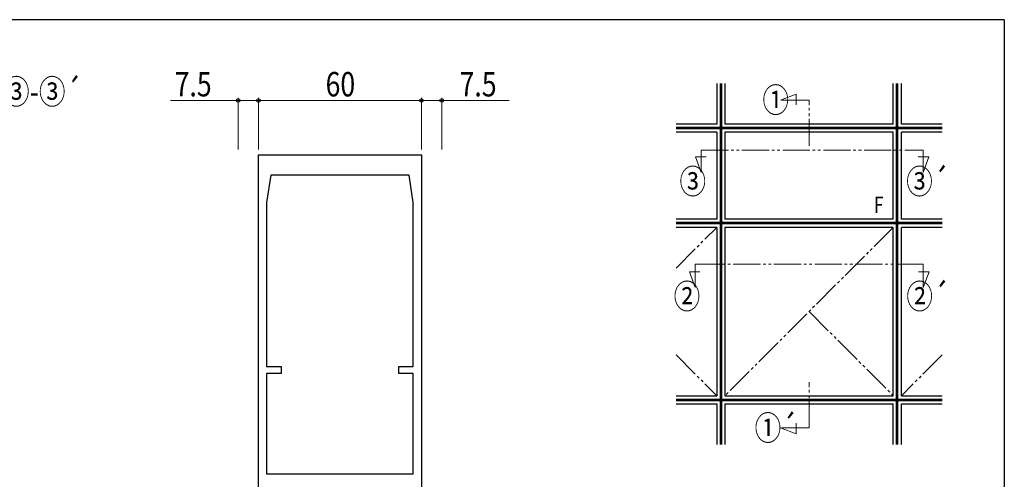
# Model space of a CAD drawing. Extents: x 0 to 1133, y 0 to 806.
# Drawn here: x 741 to 1104, y 633 to 802 of the extents above; entities that cross this region are included whole.
import ezdxf

# ---------------------------------------------------------------- set-up
doc = ezdxf.new("R2010")
doc.units = 0
doc.linetypes.add('YCENTER_1', pattern=[13, 10, -1, 1, -1])
doc.linetypes.add('YDIVIDE_1', pattern=[15, 10, -1, 1, -1, 1, -1])
doc.layers.add('USER1', color=3, linetype='CONTINUOUS')
doc.layers.add('YKK_ZWAK', color=7, linetype='CONTINUOUS')
for name, color, linetype, lineweight in [('YKK_11', 7, 'CONTINUOUS', 30), ('YKK_12', 2, 'CONTINUOUS', 13), ('YKK_A1', 4, 'CONTINUOUS', 30), ('YKK_D', 6, 'CONTINUOUS', 13)]:
    doc.layers.add(name, color=color, linetype=linetype, lineweight=lineweight)
doc.styles.add('text-b', font='extslim2.shx', dxfattribs={"width": 0.8, "bigfont": 'extfont2.shx'})

# ---------------------------------------------------------------- blocks, each defined once
blk = doc.blocks.new('A201')
at = {"layer": 'YKK_ZWAK', "color": 254, "linetype": 'Continuous'}
for q in [(21.000001, 409.99951), (571.000014, 34.999501)]:
    blk.add_line((571.000014, 409.99951), q, dxfattribs=at)

msp = doc.modelspace()

# ---------------------------------------------------------------- linework, layer by layer
at = {"layer": 'YKK_11', "linetype": 'ByBlock', "lineweight": -2, "ltscale": 0.5}
for p, q in [((829.19, 602.24), (829.19, 752.24)), ((829.19, 752.24), (889.19, 752.24)), ((889.19, 752.24), (889.19, 602.24)), ((833.69, 744.74), (832.19, 734.74)), ((884.69, 744.74), (833.69, 744.74)), ((886.19, 734.74), (884.69, 744.74)), ((832.19, 734.74), (832.19, 674.24)), ((886.19, 674.24), (886.19, 734.74)), ((832.19, 674.24), (837.49, 674.24)), ((837.49, 671.74), (832.19, 671.74)), ((832.19, 671.74), (832.19, 634.74)), ((837.49, 674.24), (837.49, 671.74)), ((880.89, 671.74), (880.89, 674.24)), ((880.89, 674.24), (886.19, 674.24)), ((886.19, 671.74), (880.89, 671.74)), ((886.19, 634.74), (886.19, 671.74)), ((832.19, 634.74), (886.19, 634.74))]:
    msp.add_line(p, q, dxfattribs=at)
at = {"layer": 'YKK_12', "linetype": 'YDIVIDE_1'}
for p, q in [((1021.48, 772.41), (1027.33, 774.54)), ((1027.33, 774.54), (1027.33, 770.64)), ((1032.07, 772.41), (1021.48, 772.41)), ((1032.07, 755.53), (1032.07, 772.41)), ((992.33, 745.67), (990.2, 751.52)), ((990.2, 751.52), (994.1, 751.52)), ((992.33, 753.92), (1074.07, 753.92)), ((992.33, 753.92), (992.33, 745.67)), ((1076.2, 751.52), (1072.3, 751.52)), ((1074.07, 753.92), (1074.07, 745.67)), ((1074.07, 745.67), (1076.2, 751.52)), ((1074.13, 712.01), (990.07, 712.01)), ((990.07, 712.01), (990.07, 703.34)), ((1074.13, 712.01), (1074.13, 703.34)), ((990.07, 703.34), (987.94, 709.19)), ((987.94, 709.19), (991.84, 709.19)), ((1076.26, 709.19), (1072.36, 709.19)), ((1074.13, 703.34), (1076.26, 709.19)), ((1032.07, 651.65), (1032.07, 668.53)), ((1027.33, 649.52), (1027.33, 653.42)), ((1032.07, 651.65), (1021.48, 651.65)), ((1021.48, 651.65), (1027.33, 649.52))]:
    msp.add_line(p, q, dxfattribs=at)
at = {"layer": 'YKK_A1'}
for p, q in [((998.07, 778.53), (998.07, 763.53)), ((999.32, 778.53), (999.32, 762.28)), ((999.82, 778.53), (999.82, 762.28)), ((1001.07, 778.53), (1001.07, 763.53)), ((1063.07, 763.53), (1063.07, 778.53)), ((1064.32, 762.28), (1064.32, 778.53)), ((1064.82, 762.28), (1064.82, 778.53)), ((1066.07, 763.53), (1066.07, 778.53)), ((998.07, 763.53), (983.07, 763.53)), ((999.32, 762.28), (983.07, 762.28)), ((1064.32, 762.28), (999.82, 762.28)), ((1063.07, 763.53), (1001.07, 763.53)), ((1081.07, 762.28), (1064.82, 762.28)), ((1081.07, 763.53), (1066.07, 763.53)), ((999.32, 761.78), (983.07, 761.78)), ((998.07, 760.53), (983.07, 760.53)), ((998.07, 760.53), (998.07, 728.53)), ((999.32, 761.78), (999.32, 727.28)), ((999.82, 761.78), (999.82, 727.28)), ((1064.32, 761.78), (999.82, 761.78)), ((1001.07, 760.53), (1001.07, 728.53)), ((1063.07, 760.53), (1001.07, 760.53)), ((1063.07, 728.53), (1063.07, 760.53)), ((1064.32, 727.28), (1064.32, 761.78)), ((1064.82, 727.28), (1064.82, 761.78)), ((1081.07, 761.78), (1064.82, 761.78)), ((1081.07, 760.53), (1066.07, 760.53)), ((1066.07, 728.53), (1066.07, 760.53)), ((998.07, 728.53), (983.07, 728.53)), ((999.32, 727.28), (983.07, 727.28)), ((999.32, 726.78), (983.07, 726.78)), ((999.32, 726.78), (999.32, 662.28)), ((1064.32, 727.28), (999.82, 727.28)), ((999.82, 726.78), (999.82, 662.28)), ((1064.32, 726.78), (999.82, 726.78)), ((1063.07, 728.53), (1001.07, 728.53)), ((1064.32, 662.28), (1064.32, 726.78)), ((1081.07, 727.28), (1064.82, 727.28)), ((1064.82, 662.28), (1064.82, 726.78)), ((1081.07, 726.78), (1064.82, 726.78)), ((1081.07, 728.53), (1066.07, 728.53)), ((998.07, 725.53), (983.07, 725.53)), ((998.07, 725.53), (998.07, 663.53)), ((1063.07, 725.53), (1001.07, 725.53)), ((1001.07, 725.53), (1001.07, 663.53)), ((1063.07, 663.53), (1063.07, 725.53)), ((1066.07, 663.53), (1066.07, 725.53)), ((1081.07, 725.53), (1066.07, 725.53)), ((983.07, 663.53), (998.07, 663.53)), ((983.07, 662.28), (999.32, 662.28)), ((983.07, 661.78), (999.32, 661.78)), ((983.07, 660.53), (998.07, 660.53)), ((998.07, 660.53), (998.07, 645.53)), ((999.32, 661.78), (999.32, 645.53)), ((999.82, 662.28), (1064.32, 662.28)), ((999.82, 661.78), (999.82, 645.53)), ((999.82, 661.78), (1064.32, 661.78)), ((1001.07, 663.53), (1063.07, 663.53)), ((1001.07, 660.53), (1001.07, 645.53)), ((1001.07, 660.53), (1063.07, 660.53)), ((1063.07, 645.53), (1063.07, 660.53)), ((1064.32, 645.53), (1064.32, 661.78)), ((1064.82, 662.28), (1081.07, 662.28)), ((1064.82, 645.53), (1064.82, 661.78)), ((1064.82, 661.78), (1081.07, 661.78)), ((1066.07, 663.53), (1081.07, 663.53)), ((1066.07, 645.53), (1066.07, 660.53)), ((1066.07, 660.53), (1081.07, 660.53))]:
    msp.add_line(p, q, dxfattribs=at)
at = {"layer": 'YKK_A1', "linetype": 'YCENTER_1'}
for p, q in [((999.57, 778.53), (999.57, 645.53)), ((1064.57, 645.53), (1064.57, 778.53)), ((1081.07, 762.03), (983.07, 762.03)), ((1081.07, 727.03), (983.07, 727.03)), ((983.07, 662.03), (1081.07, 662.03))]:
    msp.add_line(p, q, dxfattribs=at)
at = {"layer": 'YKK_A1', "linetype": 'YDIVIDE_1'}
for p, q in [((983.07, 710.53), (998.07, 725.53)), ((1063.07, 725.53), (1001.07, 663.53)), ((1032.07, 694.53), (1063.07, 663.53)), ((983.07, 678.53), (998.07, 663.53)), ((1081.07, 678.53), (1066.07, 663.53))]:
    msp.add_line(p, q, dxfattribs=at)
at = {"layer": 'YKK_D'}
for p, q in [((821.69, 754.24), (821.69, 773.24)), ((829.19, 754.24), (829.19, 773.24)), ((829.19, 754.24), (829.19, 773.24)), ((889.19, 754.24), (889.19, 773.24)), ((889.19, 754.24), (889.19, 773.24)), ((896.69, 754.24), (896.69, 773.24)), ((821.69, 772.24), (796.79, 772.24)), ((829.19, 772.24), (821.69, 772.24)), ((829.19, 772.24), (889.19, 772.24)), ((889.19, 772.24), (896.69, 772.24)), ((896.69, 772.24), (921.59, 772.24))]:
    msp.add_line(p, q, dxfattribs=at)
at = {"layer": 'YKK_D', "linetype": 'ByBlock', "lineweight": -2}
for centre in [(821.69, 772.24), (829.19, 772.24), (829.19, 772.24), (889.19, 772.24), (889.19, 772.24), (896.69, 772.24)]:
    msp.add_circle(centre, 0.637, dxfattribs=at)

# ---------------------------------------------------------------- block references
at = {"layer": 'YKK_ZWAK', "xscale": 2, "yscale": 2, "zscale": 2}
msp.add_blockref('A201', (-38, -18), dxfattribs=at)

# ---------------------------------------------------------------- texts
at = {"layer": 'USER1', "style": 'text-b', "width": 0.8}
for s, p in [('③-③´', (735.03, 770.97)), ('①', (1014.87, 767.91)), ('③', (984.29, 737.92)), ('③´', (1067.83, 737.92)), ('②', (982.15, 695.59)), ('②´', (1067.89, 695.59)), ('①´', (1011.99, 647.15))]:
    msp.add_text(s, height=9, dxfattribs=at).set_placement(p)
at = {"layer": 'YKK_A1', "style": 'text-b', "width": 0.8}
msp.add_text('F', height=6, dxfattribs=at).set_placement((1055.89, 730.84))
at = {"layer": 'YKK_D', "style": 'text-b', "width": 0.8}
for s, p in [('7.5', (798.29, 773.74)), ('60', (853.91, 773.74)), ('7.5', (903.29, 773.74))]:
    msp.add_text(s, height=9, dxfattribs=at).set_placement(p)

doc.saveas('drawing.dxf')
